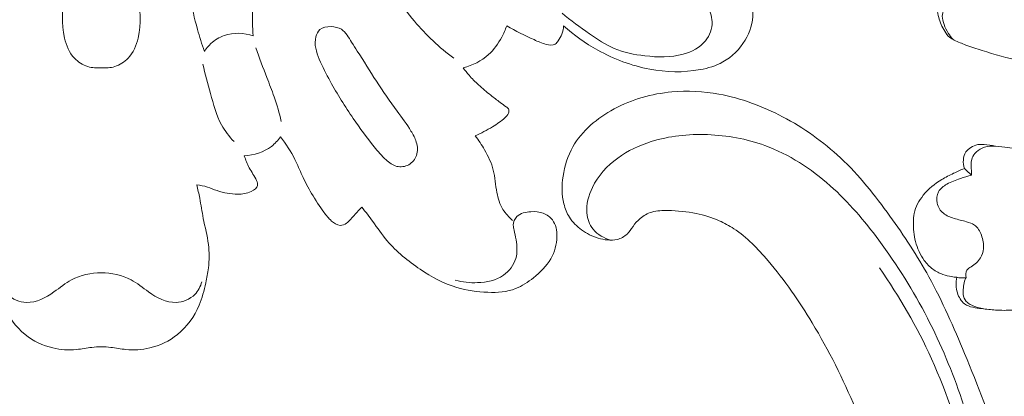
# Model space of a CAD drawing. Units: centimetres. Extents: x 35 to 718, y -760 to 118.
# Drawn here: x 376 to 385, y -386 to -383 of the extents above; entities that cross this region are included whole.
import ezdxf

# ---------------------------------------------------------------- set-up
doc = ezdxf.new("R2010")
doc.units = ezdxf.units.CM
doc.header["$MEASUREMENT"] = 0
doc.layers.add('layer 1', color=7, linetype='Continuous')

msp = doc.modelspace()

# ---------------------------------------------------------------- linework, layer by layer
at = {"layer": 'layer 1', "color": 250, "lineweight": 20}
for points, knots in [([(35.02863, -760.47714), (35.02863, -760.47714), (35.02863, 117.52281), (35.02863, 117.52281), (35.02863, 117.52281), (35.02863, 117.52281), (718.35908, 117.52281), (718.35908, 117.52281), (718.35908, 117.52281), (718.35908, 117.52281), (718.35908, -760.47714), (718.35908, -760.47714), (718.35908, -760.47714), (718.35908, -760.47714), (35.02863, -760.47714), (35.02863, -760.47714)], [0, 0, 0, 0, 0.2, 0.2, 0.2, 0.2, 0.4, 0.4, 0.4, 0.4, 0.6, 0.6, 0.6, 0.6, 1, 1, 1, 1]), ([(126.84621, -61.15885), (126.84621, -61.15885), (126.84621, -461.15887), (126.84621, -461.15887), (126.84621, -461.15887), (126.84621, -461.15887), (626.84629, -461.15887), (626.84629, -461.15887), (626.84629, -461.15887), (626.84629, -461.15887), (626.84629, -61.15885), (626.84629, -61.15885), (626.84629, -61.15885), (626.84629, -61.15885), (126.84621, -61.15885), (126.84621, -61.15885)], [0, 0, 0, 0, 0.2, 0.2, 0.2, 0.2, 0.4, 0.4, 0.4, 0.4, 0.6, 0.6, 0.6, 0.6, 1, 1, 1, 1]), ([(376.84625, -383.05426), (376.80555, -383.05876), (376.76335, -383.05576), (376.72405, -383.04356), (376.72405, -383.04356), (376.67825, -383.02936), (376.63625, -383.00256), (376.60365, -382.96816), (376.60365, -382.96816), (376.55645, -382.91816), (376.52905, -382.85196), (376.51335, -382.78506), (376.51335, -382.78506), (376.48275, -382.65476), (376.49625, -382.52176), (376.50785, -382.38916), (376.50785, -382.38916), (376.53855, -382.04146), (376.55705, -381.69746), (376.57625, -381.35246), (376.57625, -381.35246), (376.60215, -380.88836), (376.62945, -380.42236), (376.64705, -379.95656), (376.64705, -379.95656), (376.66005, -379.61436), (376.66785, -379.27226), (376.68115, -378.93016), (376.68115, -378.93016), (376.69075, -378.68556), (376.70315, -378.44096), (376.71885, -378.19696), (376.71885, -378.19696), (376.72585, -378.08926), (376.73345, -377.98176), (376.73825, -377.87366), (376.73825, -377.87366), (376.74085, -377.81556), (376.74255, -377.75736), (376.74765, -377.69986), (376.74765, -377.69986), (376.75015, -377.67166), (376.75345, -377.64376), (376.75705, -377.61516), (376.75705, -377.61516), (376.76005, -377.59216), (376.76325, -377.56866), (376.77485, -377.54856), (376.77485, -377.54856), (376.78135, -377.53746), (376.79045, -377.52736), (376.80175, -377.52116), (376.80175, -377.52116), (376.81495, -377.51386), (376.83125, -377.51196), (376.84625, -377.51366)], [0, 0, 0, 0, 0.0666667, 0.0666667, 0.0666667, 0.0666667, 0.1333333, 0.1333333, 0.1333333, 0.1333333, 0.2, 0.2, 0.2, 0.2, 0.2666667, 0.2666667, 0.2666667, 0.2666667, 0.3333333, 0.3333333, 0.3333333, 0.3333333, 0.4, 0.4, 0.4, 0.4, 0.4666667, 0.4666667, 0.4666667, 0.4666667, 0.5333333, 0.5333333, 0.5333333, 0.5333333, 0.6, 0.6, 0.6, 0.6, 0.6666667, 0.6666667, 0.6666667, 0.6666667, 0.7333333, 0.7333333, 0.7333333, 0.7333333, 0.8, 0.8, 0.8, 0.8, 0.8666667, 0.8666667, 0.8666667, 0.8666667, 1, 1, 1, 1]), ([(376.84625, -383.05426), (376.88685, -383.05876), (376.92905, -383.05576), (376.96845, -383.04356), (376.96845, -383.04356), (377.01425, -383.02936), (377.05625, -383.00256), (377.08885, -382.96816), (377.08885, -382.96816), (377.13605, -382.91816), (377.16335, -382.85196), (377.17905, -382.78506), (377.17905, -382.78506), (377.20965, -382.65476), (377.19625, -382.52176), (377.18455, -382.38916), (377.18455, -382.38916), (377.15395, -382.04146), (377.13545, -381.69746), (377.11615, -381.35246), (377.11615, -381.35246), (377.09025, -380.88836), (377.06305, -380.42236), (377.04535, -379.95656), (377.04535, -379.95656), (377.03235, -379.61436), (377.02465, -379.27226), (377.01125, -378.93016), (377.01125, -378.93016), (377.00175, -378.68556), (376.98935, -378.44096), (376.97355, -378.19696), (376.97355, -378.19696), (376.96665, -378.08926), (376.95895, -377.98176), (376.95425, -377.87366), (376.95425, -377.87366), (376.95165, -377.81556), (376.94985, -377.75736), (376.94475, -377.69986), (376.94475, -377.69986), (376.94235, -377.67166), (376.93905, -377.64376), (376.93535, -377.61516), (376.93535, -377.61516), (376.93245, -377.59216), (376.92925, -377.56866), (376.91755, -377.54856), (376.91755, -377.54856), (376.91105, -377.53746), (376.90205, -377.52736), (376.89065, -377.52116), (376.89065, -377.52116), (376.87745, -377.51386), (376.86115, -377.51196), (376.84625, -377.51366)], [0, 0, 0, 0, 0.0666667, 0.0666667, 0.0666667, 0.0666667, 0.1333333, 0.1333333, 0.1333333, 0.1333333, 0.2, 0.2, 0.2, 0.2, 0.2666667, 0.2666667, 0.2666667, 0.2666667, 0.3333333, 0.3333333, 0.3333333, 0.3333333, 0.4, 0.4, 0.4, 0.4, 0.4666667, 0.4666667, 0.4666667, 0.4666667, 0.5333333, 0.5333333, 0.5333333, 0.5333333, 0.6, 0.6, 0.6, 0.6, 0.6666667, 0.6666667, 0.6666667, 0.6666667, 0.7333333, 0.7333333, 0.7333333, 0.7333333, 0.8, 0.8, 0.8, 0.8, 0.8666667, 0.8666667, 0.8666667, 0.8666667, 1, 1, 1, 1]), ([(378.22075, -382.76416), (378.21695, -382.72566), (378.21615, -382.68716), (378.21495, -382.64816), (378.21495, -382.64816), (378.21315, -382.58946), (378.21045, -382.52966), (378.22805, -382.47356), (378.22805, -382.47356), (378.24035, -382.43456), (378.26245, -382.39726), (378.29205, -382.36916), (378.29205, -382.36916), (378.33725, -382.32606), (378.39985, -382.30466), (378.46065, -382.28326), (378.46065, -382.28326), (378.50825, -382.26656), (378.55485, -382.24996), (378.59735, -382.22606), (378.59735, -382.22606), (378.65845, -382.19156), (378.71115, -382.14186), (378.76015, -382.09006), (378.76015, -382.09006), (378.78665, -382.06216), (378.81195, -382.03356), (378.84305, -382.01136), (378.84305, -382.01136), (378.88285, -381.98296), (378.93195, -381.96496), (378.98115, -381.96126), (378.98115, -381.96126), (379.02735, -381.95786), (379.07365, -381.96696), (379.11785, -381.98136), (379.11785, -381.98136), (379.18465, -382.00306), (379.24675, -382.03656), (379.30105, -382.08006), (379.30105, -382.08006), (379.36935, -382.13476), (379.42545, -382.20516), (379.46535, -382.28186)], [0, 0, 0, 0, 0.0833333, 0.0833333, 0.0833333, 0.0833333, 0.1666667, 0.1666667, 0.1666667, 0.1666667, 0.25, 0.25, 0.25, 0.25, 0.3333333, 0.3333333, 0.3333333, 0.3333333, 0.4166667, 0.4166667, 0.4166667, 0.4166667, 0.5, 0.5, 0.5, 0.5, 0.5833333, 0.5833333, 0.5833333, 0.5833333, 0.6666667, 0.6666667, 0.6666667, 0.6666667, 0.75, 0.75, 0.75, 0.75, 0.8333333, 0.8333333, 0.8333333, 0.8333333, 1, 1, 1, 1]), ([(377.59415, -382.11016), (377.60945, -382.21116), (377.62785, -382.31176), (377.64795, -382.41206), (377.64795, -382.41206), (377.66775, -382.51096), (377.68935, -382.60966), (377.71625, -382.70686), (377.71625, -382.70686), (377.73475, -382.77386), (377.75585, -382.84016), (377.77875, -382.90576)], [0, 0, 0, 0, 0.25, 0.25, 0.25, 0.25, 0.5, 0.5, 0.5, 0.5, 1, 1, 1, 1]), ([(381.01495, -382.55926), (381.09385, -382.62666), (381.17775, -382.68726), (381.26345, -382.74696), (381.26345, -382.74696), (381.33465, -382.79656), (381.40705, -382.84546), (381.48605, -382.87916), (381.48605, -382.87916), (381.57345, -382.91636), (381.66895, -382.93506), (381.76515, -382.94636), (381.76515, -382.94636), (381.88175, -382.96006), (381.99945, -382.96316), (382.11265, -382.93126), (382.11265, -382.93126), (382.18895, -382.90986), (382.26325, -382.87246), (382.31285, -382.81076), (382.31285, -382.81076), (382.35175, -382.76226), (382.37535, -382.69876), (382.37285, -382.63916), (382.37285, -382.63916), (382.37065, -382.58486), (382.34685, -382.53386), (382.33515, -382.47806), (382.33515, -382.47806), (382.32865, -382.44686), (382.32595, -382.41406), (382.33515, -382.38536), (382.33515, -382.38536), (382.34545, -382.35346), (382.37045, -382.32656), (382.39935, -382.30386), (382.39935, -382.30386), (382.43245, -382.27796), (382.47085, -382.25756), (382.50945, -382.25666), (382.50945, -382.25666), (382.55815, -382.25556), (382.60735, -382.28536), (382.64495, -382.32276), (382.64495, -382.32276), (382.70935, -382.38686), (382.73995, -382.47346), (382.74145, -382.55926), (382.74145, -382.55926), (382.74305, -382.64516), (382.71555, -382.73006), (382.67085, -382.80496), (382.67085, -382.80496), (382.62205, -382.88666), (382.55285, -382.95636), (382.47065, -383.00206), (382.47065, -383.00206), (382.40735, -383.03716), (382.33645, -383.05806), (382.26455, -383.07156), (382.26455, -383.07156), (382.11395, -383.09976), (381.95875, -383.09516), (381.80875, -383.06696), (381.80875, -383.06696), (381.64325, -383.03576), (381.48415, -382.97566), (381.33765, -382.89426), (381.33765, -382.89426), (381.22665, -382.83246), (381.12295, -382.75836), (381.02915, -382.67396)], [0, 0, 0, 0, 0.0526316, 0.0526316, 0.0526316, 0.0526316, 0.1052632, 0.1052632, 0.1052632, 0.1052632, 0.1578947, 0.1578947, 0.1578947, 0.1578947, 0.2105263, 0.2105263, 0.2105263, 0.2105263, 0.2631579, 0.2631579, 0.2631579, 0.2631579, 0.3157895, 0.3157895, 0.3157895, 0.3157895, 0.3684211, 0.3684211, 0.3684211, 0.3684211, 0.4210526, 0.4210526, 0.4210526, 0.4210526, 0.4736842, 0.4736842, 0.4736842, 0.4736842, 0.5263158, 0.5263158, 0.5263158, 0.5263158, 0.5789474, 0.5789474, 0.5789474, 0.5789474, 0.6315789, 0.6315789, 0.6315789, 0.6315789, 0.6842105, 0.6842105, 0.6842105, 0.6842105, 0.7368421, 0.7368421, 0.7368421, 0.7368421, 0.7894737, 0.7894737, 0.7894737, 0.7894737, 0.8421053, 0.8421053, 0.8421053, 0.8421053, 0.8947368, 0.8947368, 0.8947368, 0.8947368, 1, 1, 1, 1]), ([(379.51745, -382.40836), (379.56605, -382.48626), (379.61985, -382.56106), (379.67895, -382.63186), (379.67895, -382.63186), (379.78385, -382.75776), (379.90515, -382.87106), (380.03735, -382.96846)], [0, 0, 0, 0, 0.3333333, 0.3333333, 0.3333333, 0.3333333, 1, 1, 1, 1]), ([(385.54385, -383.0609), (385.49931, -383.05437), (385.45488, -383.0473), (385.41059, -383.03988), (385.41059, -383.03988), (385.32703, -383.02586), (385.24368, -383.01073), (385.16096, -382.99226), (385.16096, -382.99226), (385.04462, -382.96623), (384.92971, -382.93378), (384.81567, -382.89819), (384.81567, -382.89819), (384.7666, -382.88289), (384.71758, -382.86696), (384.66959, -382.849), (384.66959, -382.849), (384.63363, -382.83553), (384.59819, -382.82086), (384.56344, -382.80366), (384.56344, -382.80366), (384.54922, -382.79666), (384.5351, -382.78911), (384.52284, -382.77932), (384.52284, -382.77932), (384.5044, -382.76454), (384.49017, -382.74459), (384.47757, -382.72401), (384.47757, -382.72401), (384.45322, -382.68445), (384.43475, -382.64233), (384.42311, -382.59797), (384.42311, -382.59797), (384.41077, -382.55118), (384.40626, -382.50183), (384.40883, -382.45346)], [0, 0, 0, 0, 0.1, 0.1, 0.1, 0.1, 0.2, 0.2, 0.2, 0.2, 0.3, 0.3, 0.3, 0.3, 0.4, 0.4, 0.4, 0.4, 0.5, 0.5, 0.5, 0.5, 0.6, 0.6, 0.6, 0.6, 0.7, 0.7, 0.7, 0.7, 0.8, 0.8, 0.8, 0.8, 1, 1, 1, 1]), ([(384.55457, -382.79918), (384.53765, -382.78168), (384.52221, -382.76243), (384.50939, -382.74188), (384.50939, -382.74188), (384.49397, -382.71717), (384.4823, -382.69051), (384.47214, -382.66269), (384.47214, -382.66269), (384.46308, -382.63789), (384.45525, -382.61223), (384.45593, -382.58646), (384.45593, -382.58646), (384.45684, -382.54878), (384.47573, -382.51082), (384.50003, -382.48187)], [0, 0, 0, 0, 0.2, 0.2, 0.2, 0.2, 0.4, 0.4, 0.4, 0.4, 0.6, 0.6, 0.6, 0.6, 1, 1, 1, 1]), ([(379.16275, -382.90376), (379.22065, -382.99286), (379.27635, -383.08556), (379.33505, -383.17576), (379.33505, -383.17576), (379.39535, -383.26846), (379.45885, -383.35846), (379.52385, -383.44766), (379.52385, -383.44766), (379.56675, -383.50656), (379.61025, -383.56496), (379.64845, -383.62696), (379.64845, -383.62696), (379.66785, -383.65846), (379.68595, -383.69086), (379.69675, -383.72666), (379.69675, -383.72666), (379.70875, -383.76646), (379.71185, -383.81046), (379.69795, -383.84946), (379.69795, -383.84946), (379.68585, -383.88356), (379.66085, -383.91386), (379.62845, -383.93176), (379.62845, -383.93176), (379.59545, -383.95006), (379.55465, -383.95566), (379.51895, -383.94686), (379.51895, -383.94686), (379.48265, -383.93796), (379.45155, -383.91436), (379.42355, -383.88896), (379.42355, -383.88896), (379.38285, -383.85196), (379.34855, -383.81116), (379.31515, -383.76956), (379.31515, -383.76956), (379.24935, -383.68746), (379.18655, -383.60186), (379.12675, -383.51446), (379.12675, -383.51446), (379.05175, -383.40496), (378.98125, -383.29276), (378.91715, -383.17716), (378.91715, -383.17716), (378.88095, -383.11206), (378.84675, -383.04586), (378.81815, -382.97666), (378.81815, -382.97666), (378.80475, -382.94426), (378.79265, -382.91116), (378.78635, -382.87696), (378.78635, -382.87696), (378.78025, -382.84316), (378.77985, -382.80826), (378.78875, -382.77386), (378.78875, -382.77386), (378.79505, -382.74926), (378.80605, -382.72486), (378.82405, -382.70886), (378.82405, -382.70886), (378.84925, -382.68666), (378.88815, -382.68096), (378.92535, -382.68226), (378.92535, -382.68226), (378.95945, -382.68346), (378.99215, -382.69036), (379.01835, -382.70656), (379.01835, -382.70656), (379.05955, -382.73196), (379.08495, -382.78006), (379.11145, -382.82366), (379.11145, -382.82366), (379.12825, -382.85146), (379.14565, -382.87746), (379.16275, -382.90376)], [0, 0, 0, 0, 0.05, 0.05, 0.05, 0.05, 0.1, 0.1, 0.1, 0.1, 0.15, 0.15, 0.15, 0.15, 0.2, 0.2, 0.2, 0.2, 0.25, 0.25, 0.25, 0.25, 0.3, 0.3, 0.3, 0.3, 0.35, 0.35, 0.35, 0.35, 0.4, 0.4, 0.4, 0.4, 0.45, 0.45, 0.45, 0.45, 0.5, 0.5, 0.5, 0.5, 0.55, 0.55, 0.55, 0.55, 0.6, 0.6, 0.6, 0.6, 0.65, 0.65, 0.65, 0.65, 0.7, 0.7, 0.7, 0.7, 0.75, 0.75, 0.75, 0.75, 0.8, 0.8, 0.8, 0.8, 0.85, 0.85, 0.85, 0.85, 0.9, 0.9, 0.9, 0.9, 1, 1, 1, 1]), ([(380.51425, -382.67456), (380.50235, -382.71026), (380.48725, -382.74466), (380.46945, -382.77806), (380.46945, -382.77806), (380.43835, -382.83636), (380.39915, -382.89116), (380.34965, -382.93546), (380.34965, -382.93546), (380.28575, -382.99276), (380.20475, -383.03266), (380.12175, -383.05486)], [0, 0, 0, 0, 0.25, 0.25, 0.25, 0.25, 0.5, 0.5, 0.5, 0.5, 1, 1, 1, 1]), ([(381.02915, -382.67396), (381.02765, -382.69976), (381.02245, -382.72576), (381.01345, -382.74986), (381.01345, -382.74986), (381.00525, -382.77166), (380.99415, -382.79186), (380.98015, -382.81146), (380.98015, -382.81146), (380.97245, -382.82236), (380.96385, -382.83306), (380.95315, -382.83966), (380.95315, -382.83966), (380.93125, -382.85306), (380.90055, -382.84936), (380.87275, -382.84266), (380.87275, -382.84266), (380.83185, -382.83286), (380.79735, -382.81656), (380.76225, -382.80006), (380.76225, -382.80006), (380.67975, -382.76146), (380.59375, -382.72206), (380.51425, -382.67456)], [0, 0, 0, 0, 0.1428571, 0.1428571, 0.1428571, 0.1428571, 0.2857143, 0.2857143, 0.2857143, 0.2857143, 0.4285714, 0.4285714, 0.4285714, 0.4285714, 0.5714286, 0.5714286, 0.5714286, 0.5714286, 0.7142857, 0.7142857, 0.7142857, 0.7142857, 1, 1, 1, 1]), ([(377.77875, -382.90576), (377.79555, -382.88016), (377.81565, -382.85656), (377.83835, -382.83566), (377.83835, -382.83566), (377.87315, -382.80386), (377.91425, -382.77836), (377.95905, -382.76266), (377.95905, -382.76266), (378.04195, -382.73366), (378.13765, -382.73806), (378.22075, -382.76416)], [0, 0, 0, 0, 0.25, 0.25, 0.25, 0.25, 0.5, 0.5, 0.5, 0.5, 1, 1, 1, 1]), ([(378.24445, -382.87456), (378.27725, -382.96416), (378.30955, -383.05386), (378.34415, -383.14286), (378.34415, -383.14286), (378.36665, -383.20086), (378.39015, -383.25856), (378.41065, -383.31736), (378.41065, -383.31736), (378.43605, -383.39026), (378.45685, -383.46476), (378.47485, -383.53986)], [0, 0, 0, 0, 0.25, 0.25, 0.25, 0.25, 0.5, 0.5, 0.5, 0.5, 1, 1, 1, 1]), ([(377.76575, -383.02076), (377.78505, -383.11026), (377.81025, -383.19796), (377.83445, -383.28686), (377.83445, -383.28686), (377.86085, -383.38396), (377.88595, -383.48256), (377.93415, -383.57036), (377.93415, -383.57036), (377.96455, -383.62566), (378.00405, -383.67656), (378.04715, -383.72306)], [0, 0, 0, 0, 0.25, 0.25, 0.25, 0.25, 0.5, 0.5, 0.5, 0.5, 1, 1, 1, 1]), ([(380.12175, -383.05486), (380.13785, -383.07826), (380.15505, -383.10096), (380.17365, -383.12246), (380.17365, -383.12246), (380.20015, -383.15306), (380.22945, -383.18136), (380.25945, -383.20866), (380.25945, -383.20866), (380.29525, -383.24136), (380.33205, -383.27266), (380.37025, -383.30296), (380.37025, -383.30296), (380.39815, -383.32516), (380.42685, -383.34676), (380.45465, -383.36826), (380.45465, -383.36826), (380.47235, -383.38176), (380.48955, -383.39526), (380.50915, -383.40826), (380.50915, -383.40826), (380.51705, -383.41356), (380.52535, -383.41876), (380.52985, -383.42616), (380.52985, -383.42616), (380.53635, -383.43696), (380.53475, -383.45256), (380.52985, -383.46556), (380.52985, -383.46556), (380.52335, -383.48256), (380.51125, -383.49506), (380.49855, -383.50686), (380.49855, -383.50686), (380.46435, -383.53836), (380.42565, -383.56446), (380.38585, -383.58876), (380.38585, -383.58876), (380.33555, -383.61946), (380.28355, -383.64716), (380.22925, -383.66966)], [0, 0, 0, 0, 0.0909091, 0.0909091, 0.0909091, 0.0909091, 0.1818182, 0.1818182, 0.1818182, 0.1818182, 0.2727273, 0.2727273, 0.2727273, 0.2727273, 0.3636364, 0.3636364, 0.3636364, 0.3636364, 0.4545455, 0.4545455, 0.4545455, 0.4545455, 0.5454545, 0.5454545, 0.5454545, 0.5454545, 0.6363636, 0.6363636, 0.6363636, 0.6363636, 0.7272727, 0.7272727, 0.7272727, 0.7272727, 0.8181818, 0.8181818, 0.8181818, 0.8181818, 1, 1, 1, 1]), ([(384.35561, -389.7892), (384.35963, -389.57933), (384.35587, -389.36938), (384.34563, -389.15944), (384.34563, -389.15944), (384.33362, -388.91168), (384.31263, -388.66407), (384.27736, -388.41824), (384.27736, -388.41824), (384.24546, -388.19559), (384.20179, -387.97449), (384.155, -387.75399), (384.155, -387.75399), (384.10238, -387.50632), (384.04577, -387.25947), (383.977, -387.0154), (383.977, -387.0154), (383.89326, -386.71798), (383.79147, -386.42483), (383.67036, -386.13863), (383.67036, -386.13863), (383.55782, -385.87275), (383.42858, -385.61279), (383.27918, -385.36473), (383.27918, -385.36473), (383.1607, -385.16812), (383.02966, -384.97904), (382.87921, -384.80131), (382.87921, -384.80131), (382.78752, -384.6929), (382.68857, -384.58874), (382.56982, -384.51104), (382.56982, -384.51104), (382.52753, -384.48341), (382.48281, -384.45911), (382.43635, -384.43871), (382.43635, -384.43871), (382.37012, -384.40976), (382.30031, -384.38859), (382.22956, -384.37408), (382.22956, -384.37408), (382.1453, -384.35669), (382.05968, -384.34855), (381.97278, -384.34677), (381.97278, -384.34677), (381.92347, -384.34585), (381.87379, -384.34698), (381.82758, -384.36086), (381.82758, -384.36086), (381.78842, -384.3727), (381.75191, -384.39379), (381.72103, -384.42021), (381.72103, -384.42021), (381.69684, -384.44092), (381.67628, -384.46494), (381.65771, -384.49057), (381.65771, -384.49057), (381.64062, -384.51428), (381.62525, -384.53942), (381.60413, -384.55972), (381.60413, -384.55972), (381.57981, -384.58317), (381.54773, -384.60027), (381.51396, -384.60845), (381.51396, -384.60845), (381.48552, -384.61531), (381.45572, -384.61579), (381.42646, -384.61311), (381.42646, -384.61311), (381.39819, -384.61056), (381.37029, -384.60512), (381.34311, -384.59707), (381.34311, -384.59707), (381.28885, -384.581), (381.23748, -384.55483), (381.19167, -384.52123), (381.19167, -384.52123), (381.14847, -384.48958), (381.11014, -384.45127), (381.08215, -384.40697), (381.08215, -384.40697), (381.05882, -384.36994), (381.04271, -384.32885), (381.03217, -384.28681), (381.03217, -384.28681), (381.01172, -384.20525), (381.01223, -384.1202), (381.02442, -384.03708), (381.02442, -384.03708), (381.0381, -383.94322), (381.06662, -383.85182), (381.11278, -383.77013), (381.11278, -383.77013), (381.19518, -383.62444), (381.33347, -383.50969), (381.48664, -383.42732), (381.48664, -383.42732), (381.6485, -383.34031), (381.82691, -383.28946), (382.00933, -383.27305), (382.00933, -383.27305), (382.15062, -383.26031), (382.29423, -383.26825), (382.43433, -383.29365), (382.43433, -383.29365), (382.63572, -383.33019), (382.82986, -383.40274), (383.01106, -383.49792), (383.01106, -383.49792), (383.20233, -383.59835), (383.37922, -383.72406), (383.53472, -383.8699), (383.53472, -383.8699), (383.70352, -384.02822), (383.84718, -384.21041), (383.98192, -384.39769), (383.98192, -384.39769), (384.10987, -384.57546), (384.22978, -384.75771), (384.33451, -384.94769), (384.33451, -384.94769), (384.45765, -385.17117), (384.55969, -385.40531), (384.65701, -385.64069), (384.65701, -385.64069), (384.77734, -385.93194), (384.89044, -386.22508), (384.99534, -386.52122), (384.99534, -386.52122), (385.09042, -386.78967), (385.17877, -387.06054), (385.24949, -387.33559), (385.24949, -387.33559), (385.31965, -387.60865), (385.37242, -387.88573), (385.41205, -388.16413), (385.41205, -388.16413), (385.45651, -388.47696), (385.48447, -388.79134), (385.50693, -389.10598), (385.50693, -389.10598), (385.53304, -389.47181), (385.55177, -389.83806), (385.55478, -390.20431), (385.55478, -390.20431), (385.55671, -390.44558), (385.55183, -390.68699), (385.53658, -390.9275), (385.53658, -390.9275), (385.51642, -391.24729), (385.47792, -391.56555), (385.42547, -391.88154), (385.42547, -391.88154), (385.36296, -392.25855), (385.28052, -392.6321), (385.18111, -393.00093), (385.18111, -393.00093), (385.10838, -393.27044), (385.02666, -393.53751), (384.93871, -393.80271), (384.93871, -393.80271), (384.85361, -394.05934), (384.76275, -394.3142), (384.65614, -394.56267), (384.65614, -394.56267), (384.50894, -394.90627), (384.33178, -395.23748), (384.13868, -395.55917), (384.13868, -395.55917), (383.93619, -395.89674), (383.71602, -396.22387), (383.46617, -396.53045), (383.46617, -396.53045), (383.26453, -396.77802), (383.04348, -397.01207), (382.79643, -397.21606), (382.79643, -397.21606), (382.57857, -397.396), (382.34054, -397.5525), (382.09517, -397.69832), (382.09517, -397.69832), (381.8396, -397.85037), (381.57606, -397.99089), (381.29727, -398.09587), (381.29727, -398.09587), (381.03763, -398.19364), (380.76482, -398.26057), (380.48675, -398.30182), (380.48675, -398.30182), (380.22902, -398.34004), (379.96692, -398.35628), (379.70807, -398.33383), (379.70807, -398.33383), (379.51566, -398.31717), (379.3251, -398.27917), (379.13685, -398.22959), (379.13685, -398.22959), (378.97164, -398.18604), (378.80823, -398.13348), (378.65947, -398.05282), (378.65947, -398.05282), (378.54368, -397.99), (378.43684, -397.91018), (378.3426, -397.81873), (378.3426, -397.81873), (378.27657, -397.75448), (378.2167, -397.68459), (378.1664, -397.60853), (378.1664, -397.60853), (378.10921, -397.52202), (378.06426, -397.4276), (378.03452, -397.32926), (378.03452, -397.32926), (378.01079, -397.25072), (377.99668, -397.16973), (377.99295, -397.08831), (377.99295, -397.08831), (377.98819, -396.98774), (377.99918, -396.88656), (378.02558, -396.78973), (378.02558, -396.78973), (378.04977, -396.70102), (378.08686, -396.61595), (378.13664, -396.53809), (378.13664, -396.53809), (378.19347, -396.44905), (378.26677, -396.36944), (378.35449, -396.30801), (378.35449, -396.30801), (378.43818, -396.24934), (378.53499, -396.20732), (378.63566, -396.1847), (378.63566, -396.1847), (378.70419, -396.1694), (378.77444, -396.16294), (378.84565, -396.16379), (378.84565, -396.16379), (378.91532, -396.16458), (378.98579, -396.17245), (379.05056, -396.19757), (379.05056, -396.19757), (379.10618, -396.2192), (379.15756, -396.25359), (379.19688, -396.2982), (379.19688, -396.2982), (379.21972, -396.32423), (379.23846, -396.35371), (379.24859, -396.3862), (379.24859, -396.3862), (379.25825, -396.41714), (379.26007, -396.45085), (379.25377, -396.48194), (379.25377, -396.48194), (379.24193, -396.54048), (379.2015, -396.59003), (379.15928, -396.63536), (379.15928, -396.63536), (379.11281, -396.68523), (379.06423, -396.73009), (379.00722, -396.76536)], [0, 0, 0, 0, 0.0151515, 0.0151515, 0.0151515, 0.0151515, 0.030303, 0.030303, 0.030303, 0.030303, 0.0454545, 0.0454545, 0.0454545, 0.0454545, 0.0606061, 0.0606061, 0.0606061, 0.0606061, 0.0757576, 0.0757576, 0.0757576, 0.0757576, 0.0909091, 0.0909091, 0.0909091, 0.0909091, 0.1060606, 0.1060606, 0.1060606, 0.1060606, 0.1212121, 0.1212121, 0.1212121, 0.1212121, 0.1363636, 0.1363636, 0.1363636, 0.1363636, 0.1515152, 0.1515152, 0.1515152, 0.1515152, 0.1666667, 0.1666667, 0.1666667, 0.1666667, 0.1818182, 0.1818182, 0.1818182, 0.1818182, 0.1969697, 0.1969697, 0.1969697, 0.1969697, 0.2121212, 0.2121212, 0.2121212, 0.2121212, 0.2272727, 0.2272727, 0.2272727, 0.2272727, 0.2424242, 0.2424242, 0.2424242, 0.2424242, 0.2575758, 0.2575758, 0.2575758, 0.2575758, 0.2727273, 0.2727273, 0.2727273, 0.2727273, 0.2878788, 0.2878788, 0.2878788, 0.2878788, 0.3030303, 0.3030303, 0.3030303, 0.3030303, 0.3181818, 0.3181818, 0.3181818, 0.3181818, 0.3333333, 0.3333333, 0.3333333, 0.3333333, 0.3484848, 0.3484848, 0.3484848, 0.3484848, 0.3636364, 0.3636364, 0.3636364, 0.3636364, 0.3787879, 0.3787879, 0.3787879, 0.3787879, 0.3939394, 0.3939394, 0.3939394, 0.3939394, 0.4090909, 0.4090909, 0.4090909, 0.4090909, 0.4242424, 0.4242424, 0.4242424, 0.4242424, 0.4393939, 0.4393939, 0.4393939, 0.4393939, 0.4545455, 0.4545455, 0.4545455, 0.4545455, 0.469697, 0.469697, 0.469697, 0.469697, 0.4848485, 0.4848485, 0.4848485, 0.4848485, 0.5, 0.5, 0.5, 0.5, 0.5151515, 0.5151515, 0.5151515, 0.5151515, 0.530303, 0.530303, 0.530303, 0.530303, 0.5454545, 0.5454545, 0.5454545, 0.5454545, 0.5606061, 0.5606061, 0.5606061, 0.5606061, 0.5757576, 0.5757576, 0.5757576, 0.5757576, 0.5909091, 0.5909091, 0.5909091, 0.5909091, 0.6060606, 0.6060606, 0.6060606, 0.6060606, 0.6212121, 0.6212121, 0.6212121, 0.6212121, 0.6363636, 0.6363636, 0.6363636, 0.6363636, 0.6515152, 0.6515152, 0.6515152, 0.6515152, 0.6666667, 0.6666667, 0.6666667, 0.6666667, 0.6818182, 0.6818182, 0.6818182, 0.6818182, 0.6969697, 0.6969697, 0.6969697, 0.6969697, 0.7121212, 0.7121212, 0.7121212, 0.7121212, 0.7272727, 0.7272727, 0.7272727, 0.7272727, 0.7424242, 0.7424242, 0.7424242, 0.7424242, 0.7575758, 0.7575758, 0.7575758, 0.7575758, 0.7727273, 0.7727273, 0.7727273, 0.7727273, 0.7878788, 0.7878788, 0.7878788, 0.7878788, 0.8030303, 0.8030303, 0.8030303, 0.8030303, 0.8181818, 0.8181818, 0.8181818, 0.8181818, 0.8333333, 0.8333333, 0.8333333, 0.8333333, 0.8484848, 0.8484848, 0.8484848, 0.8484848, 0.8636364, 0.8636364, 0.8636364, 0.8636364, 0.8787879, 0.8787879, 0.8787879, 0.8787879, 0.8939394, 0.8939394, 0.8939394, 0.8939394, 0.9090909, 0.9090909, 0.9090909, 0.9090909, 0.9242424, 0.9242424, 0.9242424, 0.9242424, 0.9393939, 0.9393939, 0.9393939, 0.9393939, 0.9545455, 0.9545455, 0.9545455, 0.9545455, 0.969697, 0.969697, 0.969697, 0.969697, 1, 1, 1, 1]), ([(378.46695, -383.68026), (378.44425, -383.71256), (378.41715, -383.74226), (378.38565, -383.76666), (378.38565, -383.76666), (378.31685, -383.81976), (378.22645, -383.84736), (378.13975, -383.85156)], [0, 0, 0, 0, 0.3333333, 0.3333333, 0.3333333, 0.3333333, 1, 1, 1, 1]), ([(379.20485, -384.31596), (379.18965, -384.33046), (379.17475, -384.34516), (379.16035, -384.36036), (379.16035, -384.36036), (379.13975, -384.38216), (379.12015, -384.40496), (379.10035, -384.42746), (379.10035, -384.42746), (379.08955, -384.43966), (379.07875, -384.45176), (379.06525, -384.46136), (379.06525, -384.46136), (379.04815, -384.47356), (379.02675, -384.48176), (379.00645, -384.48106), (379.00645, -384.48106), (378.97785, -384.48016), (378.95115, -384.46186), (378.92885, -384.44166), (378.92885, -384.44166), (378.90175, -384.41726), (378.88095, -384.39006), (378.86055, -384.36216), (378.86055, -384.36216), (378.82115, -384.30806), (378.78345, -384.25116), (378.74915, -384.19276), (378.74915, -384.19276), (378.71775, -384.13926), (378.68915, -384.08446), (378.66345, -384.02826), (378.66345, -384.02826), (378.64165, -383.98076), (378.62185, -383.93216), (378.59835, -383.88536), (378.59835, -383.88536), (378.56195, -383.81296), (378.51645, -383.74476), (378.46695, -383.68026)], [0, 0, 0, 0, 0.0909091, 0.0909091, 0.0909091, 0.0909091, 0.1818182, 0.1818182, 0.1818182, 0.1818182, 0.2727273, 0.2727273, 0.2727273, 0.2727273, 0.3636364, 0.3636364, 0.3636364, 0.3636364, 0.4545455, 0.4545455, 0.4545455, 0.4545455, 0.5454545, 0.5454545, 0.5454545, 0.5454545, 0.6363636, 0.6363636, 0.6363636, 0.6363636, 0.7272727, 0.7272727, 0.7272727, 0.7272727, 0.8181818, 0.8181818, 0.8181818, 0.8181818, 1, 1, 1, 1]), ([(380.22925, -383.66966), (380.26055, -383.70996), (380.28825, -383.75266), (380.31375, -383.79716), (380.31375, -383.79716), (380.34725, -383.85566), (380.37685, -383.91706), (380.39325, -383.98136), (380.39325, -383.98136), (380.40995, -384.04706), (380.41295, -384.11576), (380.42575, -384.18336), (380.42575, -384.18336), (380.43595, -384.23716), (380.45255, -384.29016), (380.48085, -384.33676), (380.48085, -384.33676), (380.50375, -384.37446), (380.53435, -384.40786), (380.56845, -384.43596)], [0, 0, 0, 0, 0.1666667, 0.1666667, 0.1666667, 0.1666667, 0.3333333, 0.3333333, 0.3333333, 0.3333333, 0.5, 0.5, 0.5, 0.5, 0.6666667, 0.6666667, 0.6666667, 0.6666667, 1, 1, 1, 1]), ([(384.52585, -389.6378), (384.59987, -389.55476), (384.66669, -389.4656), (384.72514, -389.37099), (384.72514, -389.37099), (384.83936, -389.18615), (384.92157, -388.98063), (384.96322, -388.76893), (384.96322, -388.76893), (385.01149, -388.52387), (385.0053, -388.27061), (384.98965, -388.01953), (384.98965, -388.01953), (384.9709, -387.71923), (384.93849, -387.42198), (384.89019, -387.12592), (384.89019, -387.12592), (384.83158, -386.7663), (384.74944, -386.40844), (384.63274, -386.06082), (384.63274, -386.06082), (384.54754, -385.80712), (384.44397, -385.55897), (384.32077, -385.32005), (384.32077, -385.32005), (384.19433, -385.07483), (384.04723, -384.83923), (383.88181, -384.61595), (383.88181, -384.61595), (383.75077, -384.4391), (383.60834, -384.27004), (383.44177, -384.12231), (383.44177, -384.12231), (383.26821, -383.96852), (383.06833, -383.83791), (382.8496, -383.75813), (382.8496, -383.75813), (382.68405, -383.69767), (382.50775, -383.66631), (382.33057, -383.66001), (382.33057, -383.66001), (382.15798, -383.65388), (381.98462, -383.6715), (381.82198, -383.72257), (381.82198, -383.72257), (381.71372, -383.75645), (381.61028, -383.80524), (381.51945, -383.87158), (381.51945, -383.87158), (381.42329, -383.9418), (381.34115, -384.03187), (381.28965, -384.13798), (381.28965, -384.13798), (381.25478, -384.2097), (381.23376, -384.28889), (381.24089, -384.36896), (381.24089, -384.36896), (381.24549, -384.42182), (381.26225, -384.47498), (381.29549, -384.51661), (381.29549, -384.51661), (381.33453, -384.56546), (381.39615, -384.59827), (381.45723, -384.61461)], [0, 0, 0, 0, 0.0588235, 0.0588235, 0.0588235, 0.0588235, 0.1176471, 0.1176471, 0.1176471, 0.1176471, 0.1764706, 0.1764706, 0.1764706, 0.1764706, 0.2352941, 0.2352941, 0.2352941, 0.2352941, 0.2941176, 0.2941176, 0.2941176, 0.2941176, 0.3529412, 0.3529412, 0.3529412, 0.3529412, 0.4117647, 0.4117647, 0.4117647, 0.4117647, 0.4705882, 0.4705882, 0.4705882, 0.4705882, 0.5294118, 0.5294118, 0.5294118, 0.5294118, 0.5882353, 0.5882353, 0.5882353, 0.5882353, 0.6470588, 0.6470588, 0.6470588, 0.6470588, 0.7058824, 0.7058824, 0.7058824, 0.7058824, 0.7647059, 0.7647059, 0.7647059, 0.7647059, 0.8235294, 0.8235294, 0.8235294, 0.8235294, 0.8823529, 0.8823529, 0.8823529, 0.8823529, 1, 1, 1, 1]), ([(384.93628, -383.76481), (384.90285, -383.75664), (384.86891, -383.75269), (384.83432, -383.74991), (384.83432, -383.74991), (384.81503, -383.74843), (384.79568, -383.74723), (384.77696, -383.75033), (384.77696, -383.75033), (384.75496, -383.75409), (384.73393, -383.76373), (384.71456, -383.77598), (384.71456, -383.77598), (384.69727, -383.78683), (384.68138, -383.79973), (384.66991, -383.81592), (384.66991, -383.81592), (384.64101, -383.8566), (384.64089, -383.91795), (384.65522, -383.96642)], [0, 0, 0, 0, 0.1666667, 0.1666667, 0.1666667, 0.1666667, 0.3333333, 0.3333333, 0.3333333, 0.3333333, 0.5, 0.5, 0.5, 0.5, 0.6666667, 0.6666667, 0.6666667, 0.6666667, 1, 1, 1, 1]), ([(384.72008, -384.02541), (384.71904, -384.00651), (384.71905, -383.98773), (384.7184, -383.96868), (384.7184, -383.96868), (384.71742, -383.94029), (384.71468, -383.91128), (384.72184, -383.88435), (384.72184, -383.88435), (384.72699, -383.86546), (384.73705, -383.84757), (384.74966, -383.83182), (384.74966, -383.83182), (384.7675, -383.80971), (384.79041, -383.792), (384.81597, -383.78085), (384.81597, -383.78085), (384.84517, -383.76829), (384.87786, -383.76438), (384.90998, -383.76424), (384.90998, -383.76424), (384.94736, -383.76402), (384.9842, -383.76902), (385.02097, -383.77358), (385.02097, -383.77358), (385.08213, -383.78122), (385.1435, -383.78775), (385.20511, -383.79036), (385.20511, -383.79036), (385.26649, -383.79301), (385.32811, -383.79174), (385.38938, -383.78696), (385.38938, -383.78696), (385.43843, -383.78325), (385.48727, -383.77727), (385.53574, -383.76899)], [0, 0, 0, 0, 0.1, 0.1, 0.1, 0.1, 0.2, 0.2, 0.2, 0.2, 0.3, 0.3, 0.3, 0.3, 0.4, 0.4, 0.4, 0.4, 0.5, 0.5, 0.5, 0.5, 0.6, 0.6, 0.6, 0.6, 0.7, 0.7, 0.7, 0.7, 0.8, 0.8, 0.8, 0.8, 1, 1, 1, 1]), ([(378.13975, -383.85156), (378.15295, -383.88836), (378.16715, -383.92576), (378.18535, -383.95976), (378.18535, -383.95976), (378.20605, -383.99846), (378.23195, -384.03276), (378.25075, -384.07606), (378.25075, -384.07606), (378.25705, -384.09066), (378.26265, -384.10626), (378.26035, -384.11996), (378.26035, -384.11996), (378.25655, -384.14346), (378.22975, -384.16116), (378.20365, -384.17336), (378.20365, -384.17336), (378.16175, -384.19296), (378.12165, -384.19866), (378.08045, -384.19876), (378.08045, -384.19876), (378.01835, -384.19906), (377.95385, -384.18666), (377.89385, -384.16586), (377.89385, -384.16586), (377.86465, -384.15576), (377.83645, -384.14356), (377.80715, -384.13446), (377.80715, -384.13446), (377.77585, -384.12466), (377.74335, -384.11826), (377.71085, -384.11346)], [0, 0, 0, 0, 0.1111111, 0.1111111, 0.1111111, 0.1111111, 0.2222222, 0.2222222, 0.2222222, 0.2222222, 0.3333333, 0.3333333, 0.3333333, 0.3333333, 0.4444444, 0.4444444, 0.4444444, 0.4444444, 0.5555556, 0.5555556, 0.5555556, 0.5555556, 0.6666667, 0.6666667, 0.6666667, 0.6666667, 0.7777778, 0.7777778, 0.7777778, 0.7777778, 1, 1, 1, 1]), ([(384.58583, -384.95115), (384.57062, -384.94979), (384.55545, -384.9478), (384.54042, -384.94511), (384.54042, -384.94511), (384.51379, -384.94052), (384.48746, -384.93405), (384.46195, -384.92506), (384.46195, -384.92506), (384.42917, -384.91342), (384.39757, -384.89746), (384.36966, -384.8768), (384.36966, -384.8768), (384.3403, -384.85508), (384.31495, -384.82807), (384.29312, -384.79841), (384.29312, -384.79841), (384.25569, -384.74732), (384.2293, -384.68845), (384.21356, -384.62727), (384.21356, -384.62727), (384.199, -384.57049), (384.19383, -384.51166), (384.19467, -384.45296), (384.19467, -384.45296), (384.19498, -384.42575), (384.19665, -384.39858), (384.20213, -384.37219), (384.20213, -384.37219), (384.2142, -384.31273), (384.24495, -384.25722), (384.28344, -384.20914), (384.28344, -384.20914), (384.32989, -384.15126), (384.3874, -384.10425), (384.45008, -384.06641), (384.45008, -384.06641), (384.48474, -384.04553), (384.5209, -384.02738), (384.55749, -384.01002), (384.55749, -384.01002), (384.58966, -383.99472), (384.62217, -383.9799), (384.65522, -383.96642)], [0, 0, 0, 0, 0.0833333, 0.0833333, 0.0833333, 0.0833333, 0.1666667, 0.1666667, 0.1666667, 0.1666667, 0.25, 0.25, 0.25, 0.25, 0.3333333, 0.3333333, 0.3333333, 0.3333333, 0.4166667, 0.4166667, 0.4166667, 0.4166667, 0.5, 0.5, 0.5, 0.5, 0.5833333, 0.5833333, 0.5833333, 0.5833333, 0.6666667, 0.6666667, 0.6666667, 0.6666667, 0.75, 0.75, 0.75, 0.75, 0.8333333, 0.8333333, 0.8333333, 0.8333333, 1, 1, 1, 1]), ([(384.72008, -384.02541), (384.6859, -384.03459), (384.6523, -384.04567), (384.61897, -384.05716), (384.61897, -384.05716), (384.57733, -384.07155), (384.5362, -384.08631), (384.49703, -384.10858), (384.49703, -384.10858), (384.46696, -384.12572), (384.43816, -384.1472), (384.42176, -384.17657), (384.42176, -384.17657), (384.40504, -384.20651), (384.40138, -384.24461), (384.4092, -384.27947), (384.4092, -384.27947), (384.41732, -384.31583), (384.43815, -384.34882), (384.46615, -384.37173), (384.46615, -384.37173), (384.49361, -384.39439), (384.52806, -384.40743), (384.56221, -384.41789), (384.56221, -384.41789), (384.59984, -384.42938), (384.63713, -384.4377), (384.67527, -384.44834), (384.67527, -384.44834), (384.70029, -384.45536), (384.7257, -384.46331), (384.74641, -384.47787), (384.74641, -384.47787), (384.77613, -384.49887), (384.79604, -384.53334), (384.80967, -384.56908), (384.80967, -384.56908), (384.82472, -384.60869), (384.83209, -384.6498), (384.82802, -384.69084), (384.82802, -384.69084), (384.82505, -384.72071), (384.81604, -384.7506), (384.8007, -384.77585), (384.8007, -384.77585), (384.78082, -384.8088), (384.7504, -384.83393), (384.71683, -384.85589), (384.71683, -384.85589), (384.70257, -384.86514), (384.68782, -384.87388), (384.67898, -384.88718), (384.67898, -384.88718), (384.66684, -384.9054), (384.66603, -384.93223), (384.67072, -384.95434)], [0, 0, 0, 0, 0.0666667, 0.0666667, 0.0666667, 0.0666667, 0.1333333, 0.1333333, 0.1333333, 0.1333333, 0.2, 0.2, 0.2, 0.2, 0.2666667, 0.2666667, 0.2666667, 0.2666667, 0.3333333, 0.3333333, 0.3333333, 0.3333333, 0.4, 0.4, 0.4, 0.4, 0.4666667, 0.4666667, 0.4666667, 0.4666667, 0.5333333, 0.5333333, 0.5333333, 0.5333333, 0.6, 0.6, 0.6, 0.6, 0.6666667, 0.6666667, 0.6666667, 0.6666667, 0.7333333, 0.7333333, 0.7333333, 0.7333333, 0.8, 0.8, 0.8, 0.8, 0.8666667, 0.8666667, 0.8666667, 0.8666667, 1, 1, 1, 1]), ([(375.98165, -384.11346), (375.97245, -384.15376), (375.96345, -384.19416), (375.95575, -384.23476), (375.95575, -384.23476), (375.94415, -384.29566), (375.93535, -384.35696), (375.92335, -384.41786), (375.92335, -384.41786), (375.90775, -384.49656), (375.88685, -384.57426), (375.87715, -384.65386), (375.87715, -384.65386), (375.86855, -384.72436), (375.86875, -384.79636), (375.87715, -384.86696), (375.87715, -384.86696), (375.88255, -384.91206), (375.89135, -384.95666), (375.90095, -385.00116), (375.90095, -385.00116), (375.91595, -385.07026), (375.93295, -385.13916), (375.96035, -385.20476), (375.96035, -385.20476), (376.00285, -385.30636), (376.07055, -385.39996), (376.15765, -385.46966), (376.15765, -385.46966), (376.23045, -385.52796), (376.31685, -385.56956), (376.40795, -385.59116), (376.40795, -385.59116), (376.47815, -385.60776), (376.55125, -385.61256), (376.62255, -385.60526), (376.62255, -385.60526), (376.66895, -385.60056), (376.71465, -385.59076), (376.76095, -385.58556), (376.76095, -385.58556), (376.78925, -385.58236), (376.81775, -385.58086), (376.84625, -385.57976)], [0, 0, 0, 0, 0.0833333, 0.0833333, 0.0833333, 0.0833333, 0.1666667, 0.1666667, 0.1666667, 0.1666667, 0.25, 0.25, 0.25, 0.25, 0.3333333, 0.3333333, 0.3333333, 0.3333333, 0.4166667, 0.4166667, 0.4166667, 0.4166667, 0.5, 0.5, 0.5, 0.5, 0.5833333, 0.5833333, 0.5833333, 0.5833333, 0.6666667, 0.6666667, 0.6666667, 0.6666667, 0.75, 0.75, 0.75, 0.75, 0.8333333, 0.8333333, 0.8333333, 0.8333333, 1, 1, 1, 1]), ([(377.71085, -384.11346), (377.72005, -384.15376), (377.72895, -384.19416), (377.73665, -384.23476), (377.73665, -384.23476), (377.74825, -384.29566), (377.75715, -384.35696), (377.76915, -384.41786), (377.76915, -384.41786), (377.78465, -384.49656), (377.80555, -384.57426), (377.81525, -384.65386), (377.81525, -384.65386), (377.82385, -384.72436), (377.82375, -384.79636), (377.81525, -384.86696), (377.81525, -384.86696), (377.80985, -384.91206), (377.80105, -384.95666), (377.79145, -385.00116), (377.79145, -385.00116), (377.77645, -385.07026), (377.75955, -385.13916), (377.73215, -385.20476), (377.73215, -385.20476), (377.68965, -385.30636), (377.62195, -385.39996), (377.53485, -385.46966), (377.53485, -385.46966), (377.46205, -385.52796), (377.37565, -385.56956), (377.28445, -385.59116), (377.28445, -385.59116), (377.21425, -385.60776), (377.14125, -385.61256), (377.06985, -385.60526), (377.06985, -385.60526), (377.02345, -385.60056), (376.97785, -385.59076), (376.93155, -385.58556), (376.93155, -385.58556), (376.90325, -385.58236), (376.87475, -385.58086), (376.84625, -385.57976)], [0, 0, 0, 0, 0.0833333, 0.0833333, 0.0833333, 0.0833333, 0.1666667, 0.1666667, 0.1666667, 0.1666667, 0.25, 0.25, 0.25, 0.25, 0.3333333, 0.3333333, 0.3333333, 0.3333333, 0.4166667, 0.4166667, 0.4166667, 0.4166667, 0.5, 0.5, 0.5, 0.5, 0.5833333, 0.5833333, 0.5833333, 0.5833333, 0.6666667, 0.6666667, 0.6666667, 0.6666667, 0.75, 0.75, 0.75, 0.75, 0.8333333, 0.8333333, 0.8333333, 0.8333333, 1, 1, 1, 1]), ([(380.04945, -384.97846), (380.11435, -384.99616), (380.18185, -385.00246), (380.25045, -384.99966), (380.25045, -384.99966), (380.33355, -384.99626), (380.41835, -384.97956), (380.48565, -384.93246), (380.48565, -384.93246), (380.53785, -384.89586), (380.57955, -384.84086), (380.59695, -384.78056), (380.59695, -384.78056), (380.61265, -384.72596), (380.60845, -384.66706), (380.59875, -384.61096), (380.59875, -384.61096), (380.59355, -384.58166), (380.58695, -384.55316), (380.58055, -384.52416), (380.58055, -384.52416), (380.57725, -384.50956), (380.57405, -384.49486), (380.57425, -384.47986), (380.57425, -384.47986), (380.57465, -384.45166), (380.58715, -384.42256), (380.60675, -384.40226), (380.60675, -384.40226), (380.63795, -384.37006), (380.68705, -384.35976), (380.73385, -384.35726), (380.73385, -384.35726), (380.77305, -384.35516), (380.81065, -384.35836), (380.84585, -384.37206), (380.84585, -384.37206), (380.87795, -384.38446), (380.90795, -384.40546), (380.92845, -384.43236), (380.92845, -384.43236), (380.95995, -384.47356), (380.96925, -384.52856), (380.96855, -384.58206), (380.96855, -384.58206), (380.96765, -384.65416), (380.94865, -384.72346), (380.91405, -384.78356), (380.91405, -384.78356), (380.87575, -384.85036), (380.81835, -384.90586), (380.75635, -384.95536), (380.75635, -384.95536), (380.70655, -384.99536), (380.65375, -385.03146), (380.59555, -385.05396), (380.59555, -385.05396), (380.51775, -385.08406), (380.43035, -385.08976), (380.34455, -385.08726), (380.34455, -385.08726), (380.24815, -385.08436), (380.15365, -385.07096), (380.06355, -385.04346), (380.06355, -385.04346), (379.94605, -385.00766), (379.83595, -384.94796), (379.73245, -384.87906), (379.73245, -384.87906), (379.62135, -384.80506), (379.51795, -384.72056), (379.43325, -384.62026), (379.43325, -384.62026), (379.38645, -384.56486), (379.34535, -384.50466), (379.30245, -384.44596), (379.30245, -384.44596), (379.27045, -384.40216), (379.23735, -384.35926), (379.20485, -384.31596)], [0, 0, 0, 0, 0.047619, 0.047619, 0.047619, 0.047619, 0.0952381, 0.0952381, 0.0952381, 0.0952381, 0.1428571, 0.1428571, 0.1428571, 0.1428571, 0.1904762, 0.1904762, 0.1904762, 0.1904762, 0.2380952, 0.2380952, 0.2380952, 0.2380952, 0.2857143, 0.2857143, 0.2857143, 0.2857143, 0.3333333, 0.3333333, 0.3333333, 0.3333333, 0.3809524, 0.3809524, 0.3809524, 0.3809524, 0.4285714, 0.4285714, 0.4285714, 0.4285714, 0.4761905, 0.4761905, 0.4761905, 0.4761905, 0.5238095, 0.5238095, 0.5238095, 0.5238095, 0.5714286, 0.5714286, 0.5714286, 0.5714286, 0.6190476, 0.6190476, 0.6190476, 0.6190476, 0.6666667, 0.6666667, 0.6666667, 0.6666667, 0.7142857, 0.7142857, 0.7142857, 0.7142857, 0.7619048, 0.7619048, 0.7619048, 0.7619048, 0.8095238, 0.8095238, 0.8095238, 0.8095238, 0.8571429, 0.8571429, 0.8571429, 0.8571429, 0.9047619, 0.9047619, 0.9047619, 0.9047619, 1, 1, 1, 1]), ([(375.93655, -384.99206), (375.94805, -385.03356), (375.96825, -385.07426), (375.99895, -385.10566), (375.99895, -385.10566), (376.04255, -385.15026), (376.10725, -385.17646), (376.16975, -385.17866), (376.16975, -385.17866), (376.25925, -385.18196), (376.34405, -385.13616), (376.41825, -385.08366), (376.41825, -385.08366), (376.47235, -385.04536), (376.52085, -385.00346), (376.57725, -384.97356), (376.57725, -384.97356), (376.65755, -384.93096), (376.75405, -384.91266), (376.84625, -384.90976)], [0, 0, 0, 0, 0.1666667, 0.1666667, 0.1666667, 0.1666667, 0.3333333, 0.3333333, 0.3333333, 0.3333333, 0.5, 0.5, 0.5, 0.5, 0.6666667, 0.6666667, 0.6666667, 0.6666667, 1, 1, 1, 1]), ([(377.75585, -384.99206), (377.74445, -385.03356), (377.72415, -385.07426), (377.69345, -385.10566), (377.69345, -385.10566), (377.64985, -385.15026), (377.58515, -385.17646), (377.52265, -385.17866), (377.52265, -385.17866), (377.43325, -385.18196), (377.34835, -385.13616), (377.27415, -385.08366), (377.27415, -385.08366), (377.22005, -385.04536), (377.17165, -385.00346), (377.11525, -384.97356), (377.11525, -384.97356), (377.03485, -384.93096), (376.93845, -384.91266), (376.84625, -384.90976)], [0, 0, 0, 0, 0.1666667, 0.1666667, 0.1666667, 0.1666667, 0.3333333, 0.3333333, 0.3333333, 0.3333333, 0.5, 0.5, 0.5, 0.5, 0.6666667, 0.6666667, 0.6666667, 0.6666667, 1, 1, 1, 1]), ([(384.25186, -390.06434), (384.25422, -390.03819), (384.25847, -390.01227), (384.26357, -389.98625), (384.26357, -389.98625), (384.27119, -389.94736), (384.28068, -389.9084), (384.29832, -389.8732), (384.29832, -389.8732), (384.31331, -389.84314), (384.33424, -389.81581), (384.35561, -389.7892), (384.35561, -389.7892), (384.40789, -389.72426), (384.4633, -389.66303), (384.51589, -389.59898), (384.51589, -389.59898), (384.57866, -389.52264), (384.63748, -389.44218), (384.68462, -389.35589), (384.68462, -389.35589), (384.74613, -389.2435), (384.78788, -389.12122), (384.82082, -388.99706), (384.82082, -388.99706), (384.87332, -388.79861), (384.90307, -388.59511), (384.91195, -388.39081), (384.91195, -388.39081), (384.92285, -388.13694), (384.90139, -387.88172), (384.86946, -387.62825), (384.86946, -387.62825), (384.82943, -387.31143), (384.77317, -386.99726), (384.69636, -386.68657), (384.69636, -386.68657), (384.61223, -386.34591), (384.50358, -386.00943), (384.35751, -385.68788), (384.35751, -385.68788), (384.22742, -385.40101), (384.06751, -385.12602), (383.8861, -384.86641)], [0, 0, 0, 0, 0.0833333, 0.0833333, 0.0833333, 0.0833333, 0.1666667, 0.1666667, 0.1666667, 0.1666667, 0.25, 0.25, 0.25, 0.25, 0.3333333, 0.3333333, 0.3333333, 0.3333333, 0.4166667, 0.4166667, 0.4166667, 0.4166667, 0.5, 0.5, 0.5, 0.5, 0.5833333, 0.5833333, 0.5833333, 0.5833333, 0.6666667, 0.6666667, 0.6666667, 0.6666667, 0.75, 0.75, 0.75, 0.75, 0.8333333, 0.8333333, 0.8333333, 0.8333333, 1, 1, 1, 1]), ([(385.22822, -385.24606), (385.18284, -385.24787), (385.13744, -385.24859), (385.09204, -385.24932), (385.09204, -385.24932), (385.04049, -385.25025), (384.98883, -385.25138), (384.93745, -385.24796), (384.93745, -385.24796), (384.89601, -385.24526), (384.85476, -385.23964), (384.81357, -385.23483), (384.81357, -385.23483), (384.78619, -385.23161), (384.75895, -385.22878), (384.73164, -385.22248), (384.73164, -385.22248), (384.705, -385.21646), (384.67841, -385.20713), (384.65679, -385.19125), (384.65679, -385.19125), (384.62561, -385.16811), (384.60489, -385.13103), (384.59281, -385.09242), (384.59281, -385.09242), (384.5784, -385.04595), (384.57642, -384.99729), (384.58583, -384.95115)], [0, 0, 0, 0, 0.125, 0.125, 0.125, 0.125, 0.25, 0.25, 0.25, 0.25, 0.375, 0.375, 0.375, 0.375, 0.5, 0.5, 0.5, 0.5, 0.625, 0.625, 0.625, 0.625, 0.75, 0.75, 0.75, 0.75, 1, 1, 1, 1]), ([(384.58583, -384.95115), (384.59865, -384.95414), (384.61168, -384.95602), (384.62478, -384.95676), (384.62478, -384.95676), (384.6401, -384.95756), (384.65552, -384.95672), (384.67072, -384.95434)], [0, 0, 0, 0, 0.3333333, 0.3333333, 0.3333333, 0.3333333, 1, 1, 1, 1]), ([(384.83293, -385.23711), (384.81335, -385.2345), (384.79394, -385.2302), (384.77507, -385.22455), (384.77507, -385.22455), (384.75172, -385.21749), (384.72912, -385.20834), (384.70774, -385.19618), (384.70774, -385.19618), (384.69454, -385.18872), (384.68182, -385.18021), (384.67177, -385.16903), (384.67177, -385.16903), (384.65649, -385.15198), (384.6475, -385.1287), (384.64472, -385.10565), (384.64472, -385.10565), (384.6423, -385.08562), (384.64438, -385.0658), (384.64683, -385.04597), (384.64683, -385.04597), (384.64921, -385.02569), (384.65184, -385.00525), (384.65786, -384.98588), (384.65786, -384.98588), (384.66121, -384.975), (384.66564, -384.96446), (384.67072, -384.95434)], [0, 0, 0, 0, 0.125, 0.125, 0.125, 0.125, 0.25, 0.25, 0.25, 0.25, 0.375, 0.375, 0.375, 0.375, 0.5, 0.5, 0.5, 0.5, 0.625, 0.625, 0.625, 0.625, 0.75, 0.75, 0.75, 0.75, 1, 1, 1, 1])]:
    msp.add_open_spline(points, degree=3, knots=knots, dxfattribs=at)
msp.add_open_spline([(384.65522, -383.96642), (384.67685, -383.98604), (384.69839, -384.00571), (384.72008, -384.02541)], degree=3, dxfattribs=at)
at = {"layer": 'layer 1', "lineweight": 20}
msp.add_open_spline([(377.13415, -385.60856), (377.13415, -385.60906), (377.13465, -385.60956), (377.13515, -385.60956), (377.13515, -385.60956), (377.13575, -385.60956), (377.13615, -385.60906), (377.13615, -385.60856), (377.13615, -385.60856), (377.13615, -385.60796), (377.13575, -385.60756), (377.13515, -385.60756), (377.13515, -385.60756), (377.13465, -385.60756), (377.13415, -385.60796), (377.13415, -385.60856)], degree=3, knots=[0, 0, 0, 0, 0.2, 0.2, 0.2, 0.2, 0.4, 0.4, 0.4, 0.4, 0.6, 0.6, 0.6, 0.6, 1, 1, 1, 1], dxfattribs=at)

doc.saveas('drawing.dxf')
